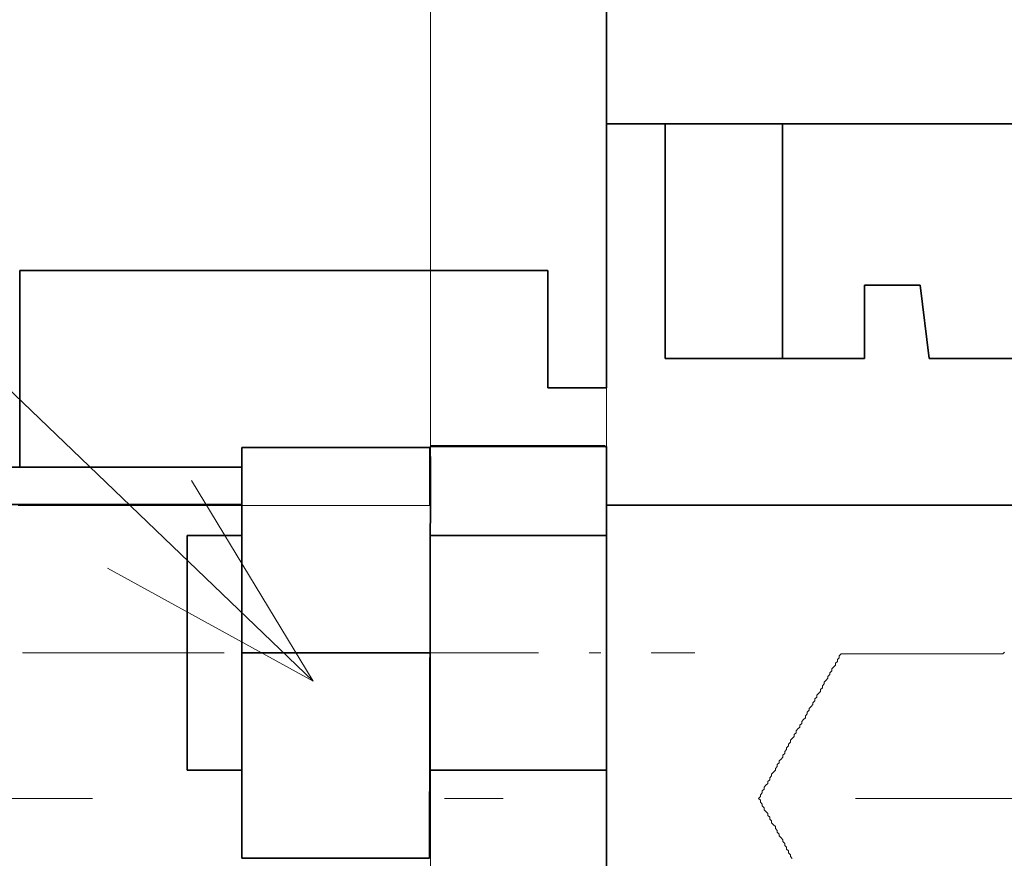
# Model space of a CAD drawing. Extents: x 0 to 420, y 0 to 297.
# Drawn here: x 175 to 183, y 145 to 152 of the extents above; entities that cross this region are included whole.
import ezdxf
from ezdxf.enums import TextEntityAlignment as Align

# ---------------------------------------------------------------- set-up
doc = ezdxf.new("R2010")
doc.units = 0
doc.linetypes.add('DASHDOT', pattern=[18.5, 12, -3, 0.5, -3])
doc.linetypes.add('DASHSPACE', pattern=[30, 12, -18])
doc.layers.get('0').update_dxf_attribs({"lineweight": 13})
doc.styles.get("Standard").update_dxf_attribs({"font": 'isocp.shx'})
doc.dimstyles.get("Standard").update_dxf_attribs({"dimtxt": 2.5, "dimasz": 2.5, "dimexe": 1.25, "dimexo": 0.625, "dimtad": 1, "dimcen": 2.5, "dimadec": 0, "dimazin": 0, "dimtfac": 1, "dimtmove": 0, "dimatfit": 0, "dimfxl": 1, "dimarcsym": 0})

# ---------------------------------------------------------------- blocks, each defined once
blk = doc.blocks.new('*D73')
at = {"color": 5, "lineweight": 13}
blk.add_line((179.777006, 149.203537), (179.777006, 123.037956), dxfattribs=at)
at = {"color": 5, "lineweight": 13, "ltscale": 0.39789}
blk.add_line((178.277006, 138.953537), (178.277006, 123.037956), dxfattribs=at)
at = {"color": 5, "lineweight": 13, "ltscale": 0.368198}
blk.add_line((170.049076, 125.037956), (184.777006, 125.037956), dxfattribs=at)
at = {"color": 5, "lineweight": 13}
for points in [[(171.784715, 127.504623), (172.984714, 126.971291), (171.784715, 126.437958)], [(171.784715, 126.037956), (172.984714, 126.037956)], [(176.345154, 124.520317), (178.277006, 125.037956), (176.345154, 125.555595)], [(181.708858, 125.555595), (179.777006, 125.037956), (181.708858, 124.520317)]]:
    blk.add_lwpolyline(points, dxfattribs=at)
for s, p, p2 in [('3', (173.984715, 126.037956), (175.719585, 126.037956)), ('"', (178.188557, 122.037956), (179.655224, 122.037956)), ('0.12', (170.049076, 122.037956), (178.188557, 122.037956))]:
    blk.add_text(s, height=2, dxfattribs=at).set_placement(p, p2, align=Align.FIT)
blk = doc.blocks.new('*D74')
at = {"color": 34, "lineweight": 13}
for p, q in [((179.777006, 149.203537), (179.777006, 123.037941)), ((179.777006, 125.037941), (222.777006, 125.037941))]:
    blk.add_line(p, q, dxfattribs=at)
at = {"color": 34, "lineweight": 13, "ltscale": 0.39789}
blk.add_line((222.777006, 138.953537), (222.777006, 123.037941), dxfattribs=at)
at = {"color": 34, "lineweight": 13}
for points in [[(181.708858, 125.55558), (179.777006, 125.037941), (181.708858, 124.520302)], [(220.845156, 124.520302), (222.777006, 125.037941), (220.845156, 125.55558)]]:
    blk.add_lwpolyline(points, dxfattribs=at)
blk.add_text('A', height=2, dxfattribs=at).set_placement((200.409571, 127.037941), (202.144441, 127.037941), align=Align.FIT)
blk = doc.blocks.new('*D90')
at = {"color": 7, "lineweight": 13}
for p, q in [((173.52633, 239.69738), (150.276417, 239.69738)), ((152.276417, 146.694695), (152.276417, 239.69738)), ((172.801385, 146.694695), (150.276417, 146.694695))]:
    blk.add_line(p, q, dxfattribs=at)
for points in [[(152.794054, 237.76553), (152.276417, 239.69738), (151.758777, 237.76553)], [(151.758777, 148.626549), (152.276417, 146.694695), (152.794054, 148.626549)]]:
    blk.add_lwpolyline(points, dxfattribs=at)
for s, p, p2 in [('"', (155.276417, 196.532446), (155.276417, 197.999113)), ('7.32', (155.276417, 188.392963), (155.276417, 196.532444)), ('186', (151.276417, 190.193731), (151.276417, 196.198343))]:
    blk.add_text(s, height=2, rotation=90.000003, dxfattribs=at).set_placement(p, p2, align=Align.FIT)
blk = doc.blocks.new('BLOCK50')
at = {"color": 7, "lineweight": 13}
blk.add_line((-5, -145), (-25.859339, -124.985489), dxfattribs=at)
blk.add_lwpolyline([(-8.50469, -143.072006), (-5, -145), (-7.071157, -141.577972)], dxfattribs=at)
blk = doc.blocks.new('BLOCK54')
at = {"color": 7, "lineweight": 35}
blk.add_line((0, -135.5), (0, -79), dxfattribs=at)
at = {"color": 7, "lineweight": 35, "ltscale": 0.1125}
blk.add_line((0, -140), (0, -135.5), dxfattribs=at)
at = {"color": 7, "lineweight": 35, "ltscale": 0.025}
for p, q in [((1, -135.5), (0, -135.5)), ((-10, -139), (-10, -138)), ((-1, -140), (0, -140)), ((0, -142), (0, -141))]:
    blk.add_line(p, q, dxfattribs=at)
at = {"color": 7, "lineweight": 35, "ltscale": 0.05}
for p, q in [((3, -135.5), (1, -135.5)), ((-1, -140), (-1, -138))]:
    blk.add_line(p, q, dxfattribs=at)
at = {"color": 7, "lineweight": 35, "ltscale": 0.1}
for p, q in [((1, -135.5), (1, -139.5)), ((1, -135.5), (1, -139.5)), ((3, -135.5), (3, -139.5))]:
    blk.add_line(p, q, dxfattribs=at)
at = {"color": 7, "lineweight": 35, "ltscale": 0.125}
blk.add_line((8, -135.5), (3, -135.5), dxfattribs=at)
at = {"color": 7, "lineweight": 35, "ltscale": 0.225}
blk.add_line((-10, -138), (-1, -138), dxfattribs=at)
at = {"color": 7, "lineweight": 35, "ltscale": 0.03125}
blk.add_line((4.4, -138.25), (4.4, -139.5), dxfattribs=at)
at = {"color": 7, "lineweight": 35, "ltscale": 0.023663}
blk.add_line((4.4, -138.25), (5.347, -138.25), dxfattribs=at)
at = {"color": 7, "lineweight": 35, "ltscale": 0.031485}
blk.add_line((5.5, -139.5), (5.347, -138.25), dxfattribs=at)
at = {"color": 7, "lineweight": 35, "ltscale": 0.05876}
blk.add_line((-10, -141.35), (-10, -139), dxfattribs=at)
at = {"color": 7, "lineweight": 35, "ltscale": 0.085}
blk.add_line((1, -139.5), (4.4, -139.5), dxfattribs=at)
at = {"color": 7, "lineweight": 35, "ltscale": 0.0375}
blk.add_line((5.5, -139.5), (7, -139.5), dxfattribs=at)
at = {"color": 7, "lineweight": 35, "ltscale": 0.075}
blk.add_line((0, -141), (-3, -141), dxfattribs=at)
at = {"color": 7, "lineweight": 35, "ltscale": 0.375}
blk.add_line((0, -142), (15, -142), dxfattribs=at)
at = {"color": 7, "lineweight": 35, "ltscale": 0.345}
blk.add_line((0.7, -142), (14.5, -142), dxfattribs=at)
blk = doc.blocks.new('BLOCK67')
at = {"color": 255, "lineweight": 13, "ltscale": 0.001132}
for p, q in [((-3.013677, -141.016006), (-2.981655, -140.983994)), ((-0.035642, -140.983994), (-0.00362, -141.016006)), ((3.967094, -144.600006), (3.935072, -144.632004)), ((3.999116, -144.535995), (3.967094, -144.567993)), ((6.785019, -144.503998), (6.752997, -144.535995)), ((3.871028, -144.759995), (3.839006, -144.792007)), ((3.90305, -144.727997), (3.871028, -144.759995)), ((3.935072, -144.664001), (3.90305, -144.695999)), ((3.774962, -144.951996), (3.742941, -144.983994)), ((3.806984, -144.888), (3.774962, -144.919998)), ((3.839006, -144.824005), (3.806984, -144.856003)), ((3.678897, -145.112), (3.646875, -145.143997)), ((3.710919, -145.048004), (3.678897, -145.080002)), ((3.742941, -144.983994), (3.710919, -145.016006)), ((3.582831, -145.272003), (3.550809, -145.304001)), ((3.614853, -145.207993), (3.582831, -145.240005)), ((3.646875, -145.175995), (3.614853, -145.207993)), ((3.486766, -145.432007), (3.454744, -145.464005)), ((3.518787, -145.399994), (3.486766, -145.432007)), ((3.550809, -145.335999), (3.518787, -145.367996)), ((3.3907, -145.623993), (3.358678, -145.656006)), ((3.422722, -145.559998), (3.3907, -145.591995)), ((3.454744, -145.496002), (3.422722, -145.528)), ((3.262612, -145.815994), (3.230591, -145.848007)), ((3.294634, -145.783997), (3.262612, -145.815994)), ((3.326656, -145.720001), (3.294634, -145.751999)), ((3.358678, -145.656006), (3.326656, -145.688004)), ((3.166547, -145.975998), (3.134525, -146.007996)), ((3.198569, -145.944), (3.166547, -145.975998)), ((3.230591, -145.880005), (3.198569, -145.912003)), ((3.102503, -146.104004), (3.070481, -146.136002)), ((3.134525, -146.039993), (3.102503, -146.072006)), ((3.006437, -146.296005), (2.974415, -146.328003)), ((3.038459, -146.231995), (3.006437, -146.264008)), ((3.070481, -146.167999), (3.038459, -146.199997)), ((2.910372, -146.455994), (2.87835, -146.488007)), ((2.942394, -146.391998), (2.910372, -146.423996)), ((2.974415, -146.328003), (2.942394, -146.360001)), ((2.814306, -146.615997), (2.782284, -146.647995)), ((2.846328, -146.552002), (2.814306, -146.584)), ((2.87835, -146.520004), (2.846328, -146.552002)), ((2.71824, -146.776001), (2.686219, -146.807999)), ((2.750262, -146.744003), (2.71824, -146.776001)), ((2.782284, -146.679993), (2.750262, -146.712006)), ((2.622175, -146.968002), (2.590153, -147)), ((2.654197, -146.904007), (2.622175, -146.936005)), ((2.686219, -146.839996), (2.654197, -146.871994)), ((2.590153, -147), (2.622175, -147.031998)), ((2.622175, -147.063995), (2.654197, -147.095993)), ((2.654197, -147.128006), (2.686219, -147.160004)), ((2.686219, -147.192001), (2.71824, -147.223999)), ((2.71824, -147.223999), (2.750262, -147.255997)), ((2.750262, -147.287994), (2.782284, -147.320007)), ((2.782284, -147.352005), (2.814306, -147.384003)), ((2.814306, -147.416), (2.846328, -147.447998)), ((2.846328, -147.447998), (2.87835, -147.479996)), ((2.87835, -147.511993), (2.910372, -147.544006)), ((2.910372, -147.576004), (2.942394, -147.608002)), ((2.942394, -147.639999), (2.974415, -147.671997)), ((2.974415, -147.671997), (3.006437, -147.703995)), ((3.006437, -147.735992), (3.038459, -147.768005)), ((3.038459, -147.800003), (3.070481, -147.832001)), ((3.070481, -147.863998), (3.102503, -147.895996)), ((3.102503, -147.927994), (3.134525, -147.960007)), ((3.134525, -147.992004), (3.166547, -148.024002))]:
    blk.add_line(p, q, dxfattribs=at)
at = {"color": 255, "lineweight": 13, "ltscale": 0.0008}
for p, q in [((-3.013677, -141.048004), (-3.013677, -141.016006)), ((-3.013677, -141.080002), (-3.013677, -141.048004)), ((-3.013677, -141.112), (-3.013677, -141.080002)), ((-3.013677, -141.143997), (-3.013677, -141.112)), ((-0.00362, -141.016006), (-0.00362, -141.048004)), ((-0.00362, -141.048004), (-0.00362, -141.080002)), ((-0.00362, -141.080002), (-0.00362, -141.112)), ((-0.00362, -141.112), (-0.00362, -141.143997)), ((-3.013677, -141.175995), (-3.013677, -141.143997)), ((-3.013677, -141.207993), (-3.013677, -141.175995)), ((-3.013677, -141.240005), (-3.013677, -141.207993)), ((-3.013677, -141.272003), (-3.013677, -141.240005)), ((-3.013677, -141.304001), (-3.013677, -141.272003)), ((-0.00362, -141.143997), (-0.00362, -141.175995)), ((-0.00362, -141.175995), (-0.00362, -141.207993)), ((-0.00362, -141.207993), (-0.00362, -141.240005)), ((-0.00362, -141.240005), (-0.00362, -141.272003)), ((-0.00362, -141.272003), (-0.00362, -141.304001)), ((-3.013677, -141.335999), (-3.013677, -141.304001)), ((-3.013677, -141.367996), (-3.013677, -141.335999)), ((-3.013677, -141.399994), (-3.013677, -141.367996)), ((-3.013677, -141.432007), (-3.013677, -141.399994)), ((-3.013677, -141.464005), (-3.013677, -141.432007)), ((-0.00362, -141.304001), (-0.00362, -141.335999)), ((-0.00362, -141.335999), (-0.00362, -141.367996)), ((-0.00362, -141.367996), (-0.00362, -141.399994)), ((-0.00362, -141.399994), (-0.00362, -141.432007)), ((-0.00362, -141.432007), (-0.00362, -141.464005)), ((-3.013677, -141.496002), (-3.013677, -141.464005)), ((-3.013677, -141.528), (-3.013677, -141.496002)), ((-3.013677, -141.559998), (-3.013677, -141.528)), ((-3.013677, -141.591995), (-3.013677, -141.559998)), ((-3.013677, -141.623993), (-3.013677, -141.591995)), ((-0.00362, -141.464005), (-0.00362, -141.496002)), ((-0.00362, -141.496002), (-0.00362, -141.528)), ((-0.00362, -141.528), (-0.00362, -141.559998)), ((-0.00362, -141.559998), (-0.00362, -141.591995)), ((-0.00362, -141.591995), (-0.00362, -141.623993)), ((-3.013677, -141.656006), (-3.013677, -141.623993)), ((-3.013677, -141.688004), (-3.013677, -141.656006)), ((-3.013677, -141.720001), (-3.013677, -141.688004)), ((-3.013677, -141.751999), (-3.013677, -141.720001)), ((-3.013677, -141.783997), (-3.013677, -141.751999)), ((-3.013677, -141.815994), (-3.013677, -141.783997)), ((-0.00362, -141.623993), (-0.00362, -141.656006)), ((-0.00362, -141.656006), (-0.00362, -141.688004)), ((-0.00362, -141.688004), (-0.00362, -141.720001)), ((-0.00362, -141.720001), (-0.00362, -141.751999)), ((-0.00362, -141.751999), (-0.00362, -141.783997)), ((-0.00362, -141.783997), (-0.00362, -141.815994)), ((-3.013677, -141.848007), (-3.013677, -141.815994)), ((-3.013677, -141.880005), (-3.013677, -141.848007)), ((-3.013677, -141.912003), (-3.013677, -141.880005)), ((-3.013677, -141.944), (-3.013677, -141.912003)), ((-3.013677, -141.975998), (-3.013677, -141.944)), ((-0.00362, -141.815994), (-0.00362, -141.848007)), ((-0.00362, -141.848007), (-0.00362, -141.880005)), ((-0.00362, -141.880005), (-0.00362, -141.912003)), ((-0.00362, -141.912003), (-0.00362, -141.944)), ((-0.00362, -141.944), (-0.00362, -141.975998)), ((-3.013677, -142.007996), (-3.013677, -141.975998)), ((-0.00362, -141.975998), (-0.00362, -142.007996)), ((3.935072, -144.632004), (3.935072, -144.664001)), ((3.967094, -144.567993), (3.967094, -144.600006)), ((3.839006, -144.792007), (3.839006, -144.824005)), ((3.90305, -144.695999), (3.90305, -144.727997)), ((3.774962, -144.919998), (3.774962, -144.951996)), ((3.806984, -144.856003), (3.806984, -144.888)), ((3.646875, -145.143997), (3.646875, -145.175995)), ((3.678897, -145.080002), (3.678897, -145.112)), ((3.710919, -145.016006), (3.710919, -145.048004)), ((3.550809, -145.304001), (3.550809, -145.335999)), ((3.582831, -145.240005), (3.582831, -145.272003)), ((3.454744, -145.464005), (3.454744, -145.496002)), ((3.518787, -145.367996), (3.518787, -145.399994)), ((3.3907, -145.591995), (3.3907, -145.623993)), ((3.422722, -145.528), (3.422722, -145.559998)), ((3.294634, -145.751999), (3.294634, -145.783997)), ((3.326656, -145.688004), (3.326656, -145.720001)), ((3.198569, -145.912003), (3.198569, -145.944)), ((3.230591, -145.848007), (3.230591, -145.880005)), ((3.070481, -146.136002), (3.070481, -146.167999)), ((3.102503, -146.072006), (3.102503, -146.104004)), ((3.134525, -146.007996), (3.134525, -146.039993)), ((3.006437, -146.264008), (3.006437, -146.296005)), ((3.038459, -146.199997), (3.038459, -146.231995)), ((2.87835, -146.488007), (2.87835, -146.520004)), ((2.910372, -146.423996), (2.910372, -146.455994)), ((2.942394, -146.360001), (2.942394, -146.391998)), ((2.782284, -146.647995), (2.782284, -146.679993)), ((2.814306, -146.584), (2.814306, -146.615997)), ((2.686219, -146.807999), (2.686219, -146.839996)), ((2.750262, -146.712006), (2.750262, -146.744003)), ((2.622175, -146.936005), (2.622175, -146.968002)), ((2.654197, -146.871994), (2.654197, -146.904007)), ((2.622175, -147.031998), (2.622175, -147.063995)), ((2.654197, -147.095993), (2.654197, -147.128006)), ((2.686219, -147.160004), (2.686219, -147.192001)), ((2.750262, -147.255997), (2.750262, -147.287994)), ((2.782284, -147.320007), (2.782284, -147.352005)), ((2.814306, -147.384003), (2.814306, -147.416)), ((2.87835, -147.479996), (2.87835, -147.511993)), ((2.910372, -147.544006), (2.910372, -147.576004)), ((2.942394, -147.608002), (2.942394, -147.639999)), ((3.006437, -147.703995), (3.006437, -147.735992)), ((3.038459, -147.768005), (3.038459, -147.800003)), ((3.070481, -147.832001), (3.070481, -147.863998)), ((3.102503, -147.895996), (3.102503, -147.927994)), ((3.134525, -147.960007), (3.134525, -147.992004))]:
    blk.add_line(p, q, dxfattribs=at)
at = {"color": 255, "lineweight": 13, "ltscale": 0.000801}
for p, q in [((-2.981655, -140.983994), (-2.949633, -140.983994)), ((-2.949633, -140.983994), (-2.917611, -140.983994)), ((-2.917611, -140.983994), (-2.885589, -140.983994)), ((-2.885589, -140.983994), (-2.853567, -140.983994)), ((-2.853567, -140.983994), (-2.821545, -140.983994)), ((-2.821545, -140.983994), (-2.789523, -140.983994)), ((-2.789523, -140.983994), (-2.757502, -140.983994)), ((-2.757502, -140.983994), (-2.72548, -140.983994)), ((-2.72548, -140.983994), (-2.693458, -140.983994)), ((-2.693458, -140.983994), (-2.661436, -140.983994)), ((-2.661436, -140.983994), (-2.629414, -140.983994)), ((-2.629414, -140.983994), (-2.597392, -140.983994)), ((-2.597392, -140.983994), (-2.56537, -140.983994)), ((-2.56537, -140.983994), (-2.533348, -140.983994)), ((-2.533348, -140.983994), (-2.501327, -140.983994)), ((-2.501327, -140.983994), (-2.469305, -140.983994)), ((-2.469305, -140.983994), (-2.437283, -140.983994)), ((-2.437283, -140.983994), (-2.405261, -140.983994)), ((-2.405261, -140.983994), (-2.373239, -140.983994)), ((-2.373239, -140.983994), (-2.341217, -140.983994)), ((-2.341217, -140.983994), (-2.309195, -140.983994)), ((-2.309195, -140.983994), (-2.277173, -140.983994)), ((-2.277173, -140.983994), (-2.245152, -140.983994)), ((-2.245152, -140.983994), (-2.21313, -140.983994)), ((-2.21313, -140.983994), (-2.181108, -140.983994)), ((-2.181108, -140.983994), (-2.149086, -140.983994)), ((-2.149086, -140.983994), (-2.117064, -140.983994)), ((-2.117064, -140.983994), (-2.085042, -140.983994)), ((-2.085042, -140.983994), (-2.05302, -140.983994)), ((-2.05302, -140.983994), (-2.020998, -140.983994)), ((-2.020998, -140.983994), (-1.988976, -140.983994)), ((-1.988976, -140.983994), (-1.956954, -140.983994)), ((-1.956954, -140.983994), (-1.924933, -140.983994)), ((-1.924933, -140.983994), (-1.892911, -140.983994)), ((-1.892911, -140.983994), (-1.860889, -140.983994)), ((-1.860889, -140.983994), (-1.828867, -140.983994)), ((-1.828867, -140.983994), (-1.796845, -140.983994)), ((-1.796845, -140.983994), (-1.764823, -140.983994)), ((-1.764823, -140.983994), (-1.732801, -140.983994)), ((-1.732801, -140.983994), (-1.700779, -140.983994)), ((-1.700779, -140.983994), (-1.668758, -140.983994)), ((-1.668758, -140.983994), (-1.636736, -140.983994)), ((-1.636736, -140.983994), (-1.604714, -140.983994)), ((-1.604714, -140.983994), (-1.572692, -140.983994)), ((-1.572692, -140.983994), (-1.54067, -140.983994)), ((-1.54067, -140.983994), (-1.508648, -140.983994)), ((-1.508648, -140.983994), (-1.476626, -140.983994)), ((-1.476626, -140.983994), (-1.444604, -140.983994)), ((-1.444604, -140.983994), (-1.412583, -140.983994)), ((-1.412583, -140.983994), (-1.380561, -140.983994)), ((-1.380561, -140.983994), (-1.348539, -140.983994)), ((-1.348539, -140.983994), (-1.316517, -140.983994)), ((-1.316517, -140.983994), (-1.284495, -140.983994)), ((-1.284495, -140.983994), (-1.252473, -140.983994)), ((-1.252473, -140.983994), (-1.220451, -140.983994)), ((-1.220451, -140.983994), (-1.188429, -140.983994)), ((-1.188429, -140.983994), (-1.156407, -140.983994)), ((-1.156407, -140.983994), (-1.124386, -140.983994)), ((-1.124386, -140.983994), (-1.092364, -140.983994)), ((-1.092364, -140.983994), (-1.060342, -140.983994)), ((-1.060342, -140.983994), (-1.02832, -140.983994)), ((-1.02832, -140.983994), (-0.996298, -140.983994)), ((-0.996298, -140.983994), (-0.964276, -140.983994)), ((-0.964276, -140.983994), (-0.932254, -140.983994)), ((-0.932254, -140.983994), (-0.900232, -140.983994)), ((-0.900232, -140.983994), (-0.86821, -140.983994)), ((-0.86821, -140.983994), (-0.836189, -140.983994)), ((-0.836189, -140.983994), (-0.804167, -140.983994)), ((-0.804167, -140.983994), (-0.772145, -140.983994)), ((-0.772145, -140.983994), (-0.740123, -140.983994)), ((-0.740123, -140.983994), (-0.708101, -140.983994)), ((-0.708101, -140.983994), (-0.676079, -140.983994)), ((-0.676079, -140.983994), (-0.644057, -140.983994)), ((-0.644057, -140.983994), (-0.612035, -140.983994)), ((-0.612035, -140.983994), (-0.580014, -140.983994)), ((-0.580014, -140.983994), (-0.547992, -140.983994)), ((-0.547992, -140.983994), (-0.51597, -140.983994)), ((-0.51597, -140.983994), (-0.483948, -140.983994)), ((-0.483948, -140.983994), (-0.451926, -140.983994)), ((-0.451926, -140.983994), (-0.419904, -140.983994)), ((-0.419904, -140.983994), (-0.387882, -140.983994)), ((-0.387882, -140.983994), (-0.35586, -140.983994)), ((-0.35586, -140.983994), (-0.323839, -140.983994)), ((-0.323839, -140.983994), (-0.291817, -140.983994)), ((-0.291817, -140.983994), (-0.259795, -140.983994)), ((-0.259795, -140.983994), (-0.227773, -140.983994)), ((-0.227773, -140.983994), (-0.195751, -140.983994)), ((-0.195751, -140.983994), (-0.163729, -140.983994)), ((-0.163729, -140.983994), (-0.131707, -140.983994)), ((-0.131707, -140.983994), (-0.099685, -140.983994)), ((-0.099685, -140.983994), (-0.067663, -140.983994)), ((-0.067663, -140.983994), (-0.035642, -140.983994)), ((-10.026469, -142.007996), (-9.994447, -142.007996)), ((-9.994447, -142.007996), (-9.962425, -142.007996)), ((-9.962425, -142.007996), (-9.930404, -142.007996)), ((-9.930404, -142.007996), (-9.898381, -142.007996)), ((-9.898381, -142.007996), (-9.86636, -142.007996)), ((-9.86636, -142.007996), (-9.834337, -142.007996)), ((-9.834337, -142.007996), (-9.802316, -142.007996)), ((-9.802316, -142.007996), (-9.770294, -142.007996)), ((-9.770294, -142.007996), (-9.738272, -142.007996)), ((-9.738272, -142.007996), (-9.70625, -142.007996)), ((-9.70625, -142.007996), (-9.674229, -142.007996)), ((-9.674229, -142.007996), (-9.642206, -142.007996)), ((-9.642206, -142.007996), (-9.610185, -142.007996)), ((-9.610185, -142.007996), (-9.578162, -142.007996)), ((-9.578162, -142.007996), (-9.546141, -142.007996)), ((-9.546141, -142.007996), (-9.514119, -142.007996)), ((-9.514119, -142.007996), (-9.482097, -142.007996)), ((-9.482097, -142.007996), (-9.450075, -142.007996)), ((-9.450075, -142.007996), (-9.418053, -142.007996)), ((-9.418053, -142.007996), (-9.386031, -142.007996)), ((-9.386031, -142.007996), (-9.35401, -142.007996)), ((-9.35401, -142.007996), (-9.321987, -142.007996)), ((-9.321987, -142.007996), (-9.289966, -142.007996)), ((-9.289966, -142.007996), (-9.257944, -142.007996)), ((-9.257944, -142.007996), (-9.225922, -142.007996)), ((-9.225922, -142.007996), (-9.1939, -142.007996)), ((-9.1939, -142.007996), (-9.161878, -142.007996)), ((-9.161878, -142.007996), (-9.129856, -142.007996)), ((-9.129856, -142.007996), (-9.097835, -142.007996)), ((-9.097835, -142.007996), (-9.065812, -142.007996)), ((-9.065812, -142.007996), (-9.033791, -142.007996)), ((-9.033791, -142.007996), (-9.001769, -142.007996)), ((-9.001769, -142.007996), (-8.969747, -142.007996)), ((-8.969747, -142.007996), (-8.937725, -142.007996)), ((-8.937725, -142.007996), (-8.905703, -142.007996)), ((-8.905703, -142.007996), (-8.873681, -142.007996)), ((-8.873681, -142.007996), (-8.84166, -142.007996)), ((-8.84166, -142.007996), (-8.809637, -142.007996)), ((-8.809637, -142.007996), (-8.777616, -142.007996)), ((-8.777616, -142.007996), (-8.745594, -142.007996)), ((-8.745594, -142.007996), (-8.713572, -142.007996)), ((-8.713572, -142.007996), (-8.68155, -142.007996)), ((-8.68155, -142.007996), (-8.649528, -142.007996)), ((-8.649528, -142.007996), (-8.617506, -142.007996)), ((-8.617506, -142.007996), (-8.585485, -142.007996)), ((-8.585485, -142.007996), (-8.553462, -142.007996)), ((-8.553462, -142.007996), (-8.521441, -142.007996)), ((-8.521441, -142.007996), (-8.489419, -142.007996)), ((-8.489419, -142.007996), (-8.457397, -142.007996)), ((-8.457397, -142.007996), (-8.425375, -142.007996)), ((-8.425375, -142.007996), (-8.393353, -142.007996)), ((-8.393353, -142.007996), (-8.361331, -142.007996)), ((-8.361331, -142.007996), (-8.329309, -142.007996)), ((-8.329309, -142.007996), (-8.297287, -142.007996)), ((-8.297287, -142.007996), (-8.265265, -142.007996)), ((-8.265265, -142.007996), (-8.233244, -142.007996)), ((-8.233244, -142.007996), (-8.201221, -142.007996)), ((-8.201221, -142.007996), (-8.1692, -142.007996)), ((-8.1692, -142.007996), (-8.137177, -142.007996)), ((-8.137177, -142.007996), (-8.105156, -142.007996)), ((-8.105156, -142.007996), (-8.073134, -142.007996)), ((-8.073134, -142.007996), (-8.041112, -142.007996)), ((-8.041112, -142.007996), (-8.00909, -142.007996)), ((-8.00909, -142.007996), (-7.977068, -142.007996)), ((-7.977068, -142.007996), (-7.945046, -142.007996)), ((-7.945046, -142.007996), (-7.913025, -142.007996)), ((-7.913025, -142.007996), (-7.881003, -142.007996)), ((-7.881003, -142.007996), (-7.848981, -142.007996)), ((-7.848981, -142.007996), (-7.816959, -142.007996)), ((-7.816959, -142.007996), (-7.784937, -142.007996)), ((-7.784937, -142.007996), (-7.752915, -142.007996)), ((-7.752915, -142.007996), (-7.720893, -142.007996)), ((-7.720893, -142.007996), (-7.688871, -142.007996)), ((-7.688871, -142.007996), (-7.656849, -142.007996)), ((-7.656849, -142.007996), (-7.624828, -142.007996)), ((-7.624828, -142.007996), (-7.592806, -142.007996)), ((-7.592806, -142.007996), (-7.560784, -142.007996)), ((-7.560784, -142.007996), (-7.528762, -142.007996)), ((-7.528762, -142.007996), (-7.49674, -142.007996)), ((-7.49674, -142.007996), (-7.464718, -142.007996)), ((-7.464718, -142.007996), (-7.432696, -142.007996)), ((-7.432696, -142.007996), (-7.400674, -142.007996)), ((-7.400674, -142.007996), (-7.368653, -142.007996)), ((-7.368653, -142.007996), (-7.336631, -142.007996)), ((-7.336631, -142.007996), (-7.304609, -142.007996)), ((-7.304609, -142.007996), (-7.272587, -142.007996)), ((-7.272587, -142.007996), (-7.240565, -142.007996)), ((-7.240565, -142.007996), (-7.208543, -142.007996)), ((-7.208543, -142.007996), (-7.176521, -142.007996)), ((-7.176521, -142.007996), (-7.144499, -142.007996)), ((-7.144499, -142.007996), (-7.112478, -142.007996)), ((-7.112478, -142.007996), (-7.080456, -142.007996)), ((-7.080456, -142.007996), (-7.048434, -142.007996)), ((-7.048434, -142.007996), (-7.016412, -142.007996)), ((-7.016412, -142.007996), (-6.98439, -142.007996)), ((-6.98439, -142.007996), (-6.952368, -142.007996)), ((-6.952368, -142.007996), (-6.920346, -142.007996)), ((-6.920346, -142.007996), (-6.888324, -142.007996)), ((-6.888324, -142.007996), (-6.856303, -142.007996)), ((-6.856303, -142.007996), (-6.824281, -142.007996)), ((-6.824281, -142.007996), (-6.792259, -142.007996)), ((-6.792259, -142.007996), (-6.760237, -142.007996)), ((-6.760237, -142.007996), (-6.728215, -142.007996)), ((-6.728215, -142.007996), (-6.696193, -142.007996)), ((-6.696193, -142.007996), (-6.664171, -142.007996)), ((-6.664171, -142.007996), (-6.632149, -142.007996)), ((-6.632149, -142.007996), (-6.600128, -142.007996)), ((-6.600128, -142.007996), (-6.568106, -142.007996)), ((-6.568106, -142.007996), (-6.536084, -142.007996)), ((-6.536084, -142.007996), (-6.504062, -142.007996)), ((-6.504062, -142.007996), (-6.47204, -142.007996)), ((-6.47204, -142.007996), (-6.440018, -142.007996)), ((-6.440018, -142.007996), (-6.407996, -142.007996)), ((-6.407996, -142.007996), (-6.375974, -142.007996)), ((-6.375974, -142.007996), (-6.343953, -142.007996)), ((-6.343953, -142.007996), (-6.311931, -142.007996)), ((-6.311931, -142.007996), (-6.279909, -142.007996)), ((-6.279909, -142.007996), (-6.247887, -142.007996)), ((-6.247887, -142.007996), (-6.215865, -142.007996)), ((-6.215865, -142.007996), (-6.183843, -142.007996)), ((-6.183843, -142.007996), (-6.151821, -142.007996)), ((-6.151821, -142.007996), (-6.119799, -142.007996)), ((-6.119799, -142.007996), (-6.087777, -142.007996)), ((-6.087777, -142.007996), (-6.055756, -142.007996)), ((-6.055756, -142.007996), (-6.023734, -142.007996)), ((-6.023734, -142.007996), (-5.991712, -142.007996)), ((-5.991712, -142.007996), (-5.95969, -142.007996)), ((-5.95969, -142.007996), (-5.927668, -142.007996)), ((-5.927668, -142.007996), (-5.895646, -142.007996)), ((-5.895646, -142.007996), (-5.863624, -142.007996)), ((-5.863624, -142.007996), (-5.831602, -142.007996)), ((-5.831602, -142.007996), (-5.799581, -142.007996)), ((-5.799581, -142.007996), (-5.767559, -142.007996)), ((-5.767559, -142.007996), (-5.735537, -142.007996)), ((-5.735537, -142.007996), (-5.703515, -142.007996)), ((-5.703515, -142.007996), (-5.671493, -142.007996)), ((-5.671493, -142.007996), (-5.639471, -142.007996)), ((-5.639471, -142.007996), (-5.607449, -142.007996)), ((-5.607449, -142.007996), (-5.575427, -142.007996)), ((-5.575427, -142.007996), (-5.543406, -142.007996)), ((-5.543406, -142.007996), (-5.511384, -142.007996)), ((-5.511384, -142.007996), (-5.479362, -142.007996)), ((-5.479362, -142.007996), (-5.44734, -142.007996)), ((-5.44734, -142.007996), (-5.415318, -142.007996)), ((-5.415318, -142.007996), (-5.383296, -142.007996)), ((-5.383296, -142.007996), (-5.351274, -142.007996)), ((-5.351274, -142.007996), (-5.319252, -142.007996)), ((-5.319252, -142.007996), (-5.28723, -142.007996)), ((-5.28723, -142.007996), (-5.255208, -142.007996)), ((-5.255208, -142.007996), (-5.223186, -142.007996)), ((-5.223186, -142.007996), (-5.191164, -142.007996)), ((-5.191164, -142.007996), (-5.159143, -142.007996)), ((-5.159143, -142.007996), (-5.127121, -142.007996)), ((-5.127121, -142.007996), (-5.095099, -142.007996)), ((-5.095099, -142.007996), (-5.063077, -142.007996)), ((-5.063077, -142.007996), (-5.031055, -142.007996)), ((-5.031055, -142.007996), (-4.999033, -142.007996)), ((-4.999033, -142.007996), (-4.967011, -142.007996)), ((-4.967011, -142.007996), (-4.934989, -142.007996)), ((-4.934989, -142.007996), (-4.902968, -142.007996)), ((-4.902968, -142.007996), (-4.870946, -142.007996)), ((-4.870946, -142.007996), (-4.838924, -142.007996)), ((-4.838924, -142.007996), (-4.806902, -142.007996)), ((-4.806902, -142.007996), (-4.77488, -142.007996)), ((-4.77488, -142.007996), (-4.742858, -142.007996)), ((-4.742858, -142.007996), (-4.710836, -142.007996)), ((-4.710836, -142.007996), (-4.678814, -142.007996)), ((-4.678814, -142.007996), (-4.646792, -142.007996)), ((-4.646792, -142.007996), (-4.614771, -142.007996)), ((-4.614771, -142.007996), (-4.582749, -142.007996)), ((-4.582749, -142.007996), (-4.550727, -142.007996)), ((-4.550727, -142.007996), (-4.518705, -142.007996)), ((-4.518705, -142.007996), (-4.486683, -142.007996)), ((-4.486683, -142.007996), (-4.454661, -142.007996)), ((-4.454661, -142.007996), (-4.422639, -142.007996)), ((-4.422639, -142.007996), (-4.390617, -142.007996)), ((-4.390617, -142.007996), (-4.358596, -142.007996)), ((-4.358596, -142.007996), (-4.326574, -142.007996)), ((-4.326574, -142.007996), (-4.294552, -142.007996)), ((-4.294552, -142.007996), (-4.26253, -142.007996)), ((-4.26253, -142.007996), (-4.230508, -142.007996)), ((-4.230508, -142.007996), (-4.198486, -142.007996)), ((-4.198486, -142.007996), (-4.166464, -142.007996)), ((-4.166464, -142.007996), (-4.134442, -142.007996)), ((-4.134442, -142.007996), (-4.102421, -142.007996)), ((-4.102421, -142.007996), (-4.070399, -142.007996)), ((-4.070399, -142.007996), (-4.038377, -142.007996)), ((-4.038377, -142.007996), (-4.006355, -142.007996)), ((-4.006355, -142.007996), (-3.974333, -142.007996)), ((-3.974333, -142.007996), (-3.942311, -142.007996)), ((-3.942311, -142.007996), (-3.910289, -142.007996)), ((-3.910289, -142.007996), (-3.878268, -142.007996)), ((-3.878268, -142.007996), (-3.846246, -142.007996)), ((-3.846246, -142.007996), (-3.814224, -142.007996)), ((-3.814224, -142.007996), (-3.782202, -142.007996)), ((-3.782202, -142.007996), (-3.75018, -142.007996)), ((-3.75018, -142.007996), (-3.718158, -142.007996)), ((-3.718158, -142.007996), (-3.686136, -142.007996)), ((-3.686136, -142.007996), (-3.654114, -142.007996)), ((-3.654114, -142.007996), (-3.622092, -142.007996)), ((-3.622092, -142.007996), (-3.59007, -142.007996)), ((-3.59007, -142.007996), (-3.558049, -142.007996)), ((-3.558049, -142.007996), (-3.526027, -142.007996)), ((-3.526027, -142.007996), (-3.494005, -142.007996)), ((-3.494005, -142.007996), (-3.461983, -142.007996)), ((-3.461983, -142.007996), (-3.429961, -142.007996)), ((-3.429961, -142.007996), (-3.397939, -142.007996)), ((-3.397939, -142.007996), (-3.365917, -142.007996)), ((-3.365917, -142.007996), (-3.333895, -142.007996)), ((-3.333895, -142.007996), (-3.301874, -142.007996)), ((-3.301874, -142.007996), (-3.269852, -142.007996)), ((-3.269852, -142.007996), (-3.23783, -142.007996)), ((-3.23783, -142.007996), (-3.205808, -142.007996)), ((-3.205808, -142.007996), (-3.173786, -142.007996)), ((-3.173786, -142.007996), (-3.141764, -142.007996)), ((-3.141764, -142.007996), (-3.109742, -142.007996)), ((-3.109742, -142.007996), (-3.07772, -142.007996)), ((-3.07772, -142.007996), (-3.045698, -142.007996)), ((-3.045698, -142.007996), (-3.013677, -142.007996)), ((-0.00362, -142.007996), (0.028402, -142.007996)), ((0.028402, -142.007996), (0.060424, -142.007996)), ((0.060424, -142.007996), (0.092446, -142.007996)), ((0.092446, -142.007996), (0.124468, -142.007996)), ((0.124468, -142.007996), (0.15649, -142.007996)), ((0.15649, -142.007996), (0.188512, -142.007996)), ((0.188512, -142.007996), (0.220534, -142.007996)), ((0.220534, -142.007996), (0.252555, -142.007996)), ((0.252555, -142.007996), (0.284577, -142.007996)), ((0.284577, -142.007996), (0.316599, -142.007996)), ((0.316599, -142.007996), (0.348621, -142.007996)), ((0.348621, -142.007996), (0.380643, -142.007996)), ((0.380643, -142.007996), (0.412665, -142.007996)), ((0.412665, -142.007996), (0.444687, -142.007996)), ((0.444687, -142.007996), (0.476709, -142.007996)), ((0.476709, -142.007996), (0.50873, -142.007996)), ((0.50873, -142.007996), (0.540752, -142.007996)), ((0.540752, -142.007996), (0.572774, -142.007996)), ((0.572774, -142.007996), (0.604796, -142.007996)), ((0.604796, -142.007996), (0.636818, -142.007996)), ((0.636818, -142.007996), (0.66884, -142.007996)), ((0.66884, -142.007996), (0.700862, -142.007996)), ((0.700862, -142.007996), (0.732884, -142.007996)), ((0.732884, -142.007996), (0.764906, -142.007996)), ((0.764906, -142.007996), (0.796927, -142.007996)), ((0.796927, -142.007996), (0.828949, -142.007996)), ((0.828949, -142.007996), (0.860971, -142.007996)), ((0.860971, -142.007996), (0.892993, -142.007996)), ((0.892993, -142.007996), (0.925015, -142.007996)), ((0.925015, -142.007996), (0.957037, -142.007996)), ((0.957037, -142.007996), (0.989059, -142.007996)), ((0.989059, -142.007996), (1.021081, -142.007996)), ((1.021081, -142.007996), (1.053102, -142.007996)), ((1.053102, -142.007996), (1.085124, -142.007996)), ((1.085124, -142.007996), (1.117146, -142.007996)), ((1.117146, -142.007996), (1.149168, -142.007996)), ((1.149168, -142.007996), (1.18119, -142.007996)), ((1.18119, -142.007996), (1.213212, -142.007996)), ((1.213212, -142.007996), (1.245234, -142.007996)), ((1.245234, -142.007996), (1.277256, -142.007996)), ((1.277256, -142.007996), (1.309278, -142.007996)), ((1.309278, -142.007996), (1.341299, -142.007996)), ((1.341299, -142.007996), (1.373321, -142.007996)), ((1.373321, -142.007996), (1.405343, -142.007996)), ((1.405343, -142.007996), (1.437365, -142.007996)), ((1.437365, -142.007996), (1.469387, -142.007996)), ((1.469387, -142.007996), (1.501409, -142.007996)), ((1.501409, -142.007996), (1.533431, -142.007996)), ((1.533431, -142.007996), (1.565453, -142.007996)), ((1.565453, -142.007996), (1.597474, -142.007996)), ((1.597474, -142.007996), (1.629496, -142.007996)), ((1.629496, -142.007996), (1.661518, -142.007996)), ((1.661518, -142.007996), (1.69354, -142.007996)), ((1.69354, -142.007996), (1.725562, -142.007996)), ((1.725562, -142.007996), (1.757584, -142.007996)), ((1.757584, -142.007996), (1.789606, -142.007996)), ((1.789606, -142.007996), (1.821628, -142.007996)), ((1.821628, -142.007996), (1.853649, -142.007996)), ((1.853649, -142.007996), (1.885671, -142.007996)), ((1.885671, -142.007996), (1.917693, -142.007996)), ((1.917693, -142.007996), (1.949715, -142.007996)), ((1.949715, -142.007996), (1.981737, -142.007996)), ((1.981737, -142.007996), (2.013759, -142.007996)), ((2.013759, -142.007996), (2.045781, -142.007996)), ((2.045781, -142.007996), (2.077803, -142.007996)), ((2.077803, -142.007996), (2.109825, -142.007996)), ((2.109825, -142.007996), (2.141846, -142.007996)), ((2.141846, -142.007996), (2.173868, -142.007996)), ((2.173868, -142.007996), (2.20589, -142.007996)), ((2.20589, -142.007996), (2.237912, -142.007996)), ((2.237912, -142.007996), (2.269934, -142.007996)), ((2.269934, -142.007996), (2.301956, -142.007996)), ((2.301956, -142.007996), (2.333978, -142.007996)), ((2.333978, -142.007996), (2.366, -142.007996)), ((2.366, -142.007996), (2.398021, -142.007996)), ((2.398021, -142.007996), (2.430043, -142.007996)), ((2.430043, -142.007996), (2.462065, -142.007996)), ((2.462065, -142.007996), (2.494087, -142.007996)), ((2.494087, -142.007996), (2.526109, -142.007996)), ((2.526109, -142.007996), (2.558131, -142.007996)), ((2.558131, -142.007996), (2.590153, -142.007996)), ((2.590153, -142.007996), (2.622175, -142.007996)), ((2.622175, -142.007996), (2.654197, -142.007996)), ((2.654197, -142.007996), (2.686219, -142.007996)), ((2.686219, -142.007996), (2.71824, -142.007996)), ((2.71824, -142.007996), (2.750262, -142.007996)), ((2.750262, -142.007996), (2.782284, -142.007996)), ((2.782284, -142.007996), (2.814306, -142.007996)), ((2.814306, -142.007996), (2.846328, -142.007996)), ((2.846328, -142.007996), (2.87835, -142.007996)), ((2.87835, -142.007996), (2.910372, -142.007996)), ((2.910372, -142.007996), (2.942394, -142.007996)), ((2.942394, -142.007996), (2.974415, -142.007996)), ((2.974415, -142.007996), (3.006437, -142.007996)), ((3.006437, -142.007996), (3.038459, -142.007996)), ((3.038459, -142.007996), (3.070481, -142.007996)), ((3.070481, -142.007996), (3.102503, -142.007996)), ((3.102503, -142.007996), (3.134525, -142.007996)), ((3.134525, -142.007996), (3.166547, -142.007996)), ((3.166547, -142.007996), (3.198569, -142.007996)), ((3.198569, -142.007996), (3.230591, -142.007996)), ((3.230591, -142.007996), (3.262612, -142.007996)), ((3.262612, -142.007996), (3.294634, -142.007996)), ((3.294634, -142.007996), (3.326656, -142.007996)), ((3.326656, -142.007996), (3.358678, -142.007996)), ((3.358678, -142.007996), (3.3907, -142.007996)), ((3.3907, -142.007996), (3.422722, -142.007996)), ((3.422722, -142.007996), (3.454744, -142.007996)), ((3.454744, -142.007996), (3.486766, -142.007996)), ((3.486766, -142.007996), (3.518787, -142.007996)), ((3.518787, -142.007996), (3.550809, -142.007996)), ((3.550809, -142.007996), (3.582831, -142.007996)), ((3.582831, -142.007996), (3.614853, -142.007996)), ((3.614853, -142.007996), (3.646875, -142.007996)), ((3.646875, -142.007996), (3.678897, -142.007996)), ((3.678897, -142.007996), (3.710919, -142.007996)), ((3.710919, -142.007996), (3.742941, -142.007996)), ((3.742941, -142.007996), (3.774962, -142.007996)), ((3.774962, -142.007996), (3.806984, -142.007996)), ((3.806984, -142.007996), (3.839006, -142.007996)), ((3.839006, -142.007996), (3.871028, -142.007996)), ((3.871028, -142.007996), (3.90305, -142.007996)), ((3.90305, -142.007996), (3.935072, -142.007996)), ((3.935072, -142.007996), (3.967094, -142.007996)), ((3.967094, -142.007996), (3.999116, -142.007996)), ((3.999116, -142.007996), (4.031137, -142.007996)), ((4.031137, -142.007996), (4.063159, -142.007996)), ((4.063159, -142.007996), (4.095181, -142.007996)), ((4.095181, -142.007996), (4.127203, -142.007996)), ((4.127203, -142.007996), (4.159225, -142.007996)), ((4.159225, -142.007996), (4.191247, -142.007996)), ((4.191247, -142.007996), (4.223269, -142.007996)), ((4.223269, -142.007996), (4.255291, -142.007996)), ((4.255291, -142.007996), (4.287313, -142.007996)), ((4.287313, -142.007996), (4.319335, -142.007996)), ((4.319335, -142.007996), (4.351357, -142.007996)), ((4.351357, -142.007996), (4.383378, -142.007996)), ((4.383378, -142.007996), (4.4154, -142.007996)), ((4.4154, -142.007996), (4.447422, -142.007996)), ((4.447422, -142.007996), (4.479444, -142.007996)), ((4.479444, -142.007996), (4.511466, -142.007996)), ((4.511466, -142.007996), (4.543488, -142.007996)), ((4.543488, -142.007996), (4.57551, -142.007996)), ((4.57551, -142.007996), (4.607532, -142.007996)), ((4.607532, -142.007996), (4.639554, -142.007996)), ((4.639554, -142.007996), (4.671575, -142.007996)), ((4.671575, -142.007996), (4.703597, -142.007996)), ((4.703597, -142.007996), (4.735619, -142.007996)), ((4.735619, -142.007996), (4.767641, -142.007996)), ((4.767641, -142.007996), (4.799663, -142.007996)), ((4.799663, -142.007996), (4.831685, -142.007996)), ((4.831685, -142.007996), (4.863707, -142.007996)), ((4.863707, -142.007996), (4.895729, -142.007996)), ((4.895729, -142.007996), (4.92775, -142.007996)), ((4.92775, -142.007996), (4.959772, -142.007996)), ((4.959772, -142.007996), (4.991794, -142.007996)), ((4.991794, -142.007996), (5.023816, -142.007996)), ((5.023816, -142.007996), (5.055838, -142.007996)), ((5.055838, -142.007996), (5.08786, -142.007996)), ((5.08786, -142.007996), (5.119882, -142.007996)), ((5.119882, -142.007996), (5.151904, -142.007996)), ((5.151904, -142.007996), (5.183925, -142.007996)), ((5.183925, -142.007996), (5.215947, -142.007996)), ((5.215947, -142.007996), (5.247969, -142.007996)), ((5.247969, -142.007996), (5.279991, -142.007996)), ((5.279991, -142.007996), (5.312013, -142.007996)), ((5.312013, -142.007996), (5.344035, -142.007996)), ((5.344035, -142.007996), (5.376057, -142.007996)), ((5.376057, -142.007996), (5.408079, -142.007996)), ((5.408079, -142.007996), (5.4401, -142.007996)), ((5.4401, -142.007996), (5.472122, -142.007996)), ((5.472122, -142.007996), (5.504144, -142.007996)), ((5.504144, -142.007996), (5.536166, -142.007996)), ((5.536166, -142.007996), (5.568188, -142.007996)), ((5.568188, -142.007996), (5.60021, -142.007996)), ((5.60021, -142.007996), (5.632232, -142.007996)), ((5.632232, -142.007996), (5.664254, -142.007996)), ((5.664254, -142.007996), (5.696275, -142.007996)), ((5.696275, -142.007996), (5.728297, -142.007996)), ((5.728297, -142.007996), (5.760319, -142.007996)), ((5.760319, -142.007996), (5.792341, -142.007996)), ((5.792341, -142.007996), (5.824363, -142.007996)), ((5.824363, -142.007996), (5.856385, -142.007996)), ((5.856385, -142.007996), (5.888407, -142.007996)), ((5.888407, -142.007996), (5.920429, -142.007996)), ((5.920429, -142.007996), (5.95245, -142.007996)), ((5.95245, -142.007996), (5.984472, -142.007996)), ((5.984472, -142.007996), (6.016494, -142.007996)), ((6.016494, -142.007996), (6.048516, -142.007996)), ((6.048516, -142.007996), (6.080538, -142.007996)), ((6.080538, -142.007996), (6.11256, -142.007996)), ((6.11256, -142.007996), (6.144582, -142.007996)), ((6.144582, -142.007996), (6.176604, -142.007996)), ((6.176604, -142.007996), (6.208626, -142.007996)), ((6.208626, -142.007996), (6.240647, -142.007996)), ((6.240647, -142.007996), (6.272669, -142.007996)), ((6.272669, -142.007996), (6.304691, -142.007996)), ((6.304691, -142.007996), (6.336713, -142.007996)), ((6.336713, -142.007996), (6.368735, -142.007996)), ((6.368735, -142.007996), (6.400757, -142.007996)), ((6.400757, -142.007996), (6.432779, -142.007996)), ((6.432779, -142.007996), (6.464801, -142.007996)), ((6.464801, -142.007996), (6.496822, -142.007996)), ((6.496822, -142.007996), (6.528844, -142.007996)), ((6.528844, -142.007996), (6.560866, -142.007996)), ((6.560866, -142.007996), (6.592888, -142.007996)), ((6.592888, -142.007996), (6.62491, -142.007996)), ((6.62491, -142.007996), (6.656932, -142.007996)), ((6.656932, -142.007996), (6.688954, -142.007996)), ((6.688954, -142.007996), (6.720976, -142.007996)), ((6.720976, -142.007996), (6.752997, -142.007996)), ((6.752997, -142.007996), (6.785019, -142.007996)), ((4.031137, -144.535995), (3.999116, -144.535995)), ((4.063159, -144.535995), (4.031137, -144.535995)), ((4.095181, -144.535995), (4.063159, -144.535995)), ((4.127203, -144.535995), (4.095181, -144.535995)), ((4.159225, -144.535995), (4.127203, -144.535995)), ((4.191247, -144.535995), (4.159225, -144.535995)), ((4.223269, -144.535995), (4.191247, -144.535995)), ((4.255291, -144.535995), (4.223269, -144.535995)), ((4.287313, -144.535995), (4.255291, -144.535995)), ((4.319335, -144.535995), (4.287313, -144.535995)), ((4.351357, -144.535995), (4.319335, -144.535995)), ((4.383378, -144.535995), (4.351357, -144.535995)), ((4.4154, -144.535995), (4.383378, -144.535995)), ((4.447422, -144.535995), (4.4154, -144.535995)), ((4.479444, -144.535995), (4.447422, -144.535995)), ((4.511466, -144.535995), (4.479444, -144.535995)), ((4.543488, -144.535995), (4.511466, -144.535995)), ((4.57551, -144.535995), (4.543488, -144.535995)), ((4.607532, -144.535995), (4.57551, -144.535995)), ((4.639554, -144.535995), (4.607532, -144.535995)), ((4.671575, -144.535995), (4.639554, -144.535995)), ((4.703597, -144.535995), (4.671575, -144.535995)), ((4.735619, -144.535995), (4.703597, -144.535995)), ((4.767641, -144.535995), (4.735619, -144.535995)), ((4.799663, -144.535995), (4.767641, -144.535995)), ((4.831685, -144.535995), (4.799663, -144.535995)), ((4.863707, -144.535995), (4.831685, -144.535995)), ((4.895729, -144.535995), (4.863707, -144.535995)), ((4.92775, -144.535995), (4.895729, -144.535995)), ((4.959772, -144.535995), (4.92775, -144.535995)), ((4.991794, -144.535995), (4.959772, -144.535995)), ((5.023816, -144.535995), (4.991794, -144.535995)), ((5.055838, -144.535995), (5.023816, -144.535995)), ((5.08786, -144.535995), (5.055838, -144.535995)), ((5.119882, -144.535995), (5.08786, -144.535995)), ((5.151904, -144.535995), (5.119882, -144.535995)), ((5.183925, -144.535995), (5.151904, -144.535995)), ((5.215947, -144.535995), (5.183925, -144.535995)), ((5.247969, -144.535995), (5.215947, -144.535995)), ((5.279991, -144.535995), (5.247969, -144.535995)), ((5.312013, -144.535995), (5.279991, -144.535995)), ((5.344035, -144.535995), (5.312013, -144.535995)), ((5.376057, -144.535995), (5.344035, -144.535995)), ((5.408079, -144.535995), (5.376057, -144.535995)), ((5.4401, -144.535995), (5.408079, -144.535995)), ((5.472122, -144.535995), (5.4401, -144.535995)), ((5.504144, -144.535995), (5.472122, -144.535995)), ((5.536166, -144.535995), (5.504144, -144.535995)), ((5.568188, -144.535995), (5.536166, -144.535995)), ((5.60021, -144.535995), (5.568188, -144.535995)), ((5.632232, -144.535995), (5.60021, -144.535995)), ((5.664254, -144.535995), (5.632232, -144.535995)), ((5.696275, -144.535995), (5.664254, -144.535995)), ((5.728297, -144.535995), (5.696275, -144.535995)), ((5.760319, -144.535995), (5.728297, -144.535995)), ((5.792341, -144.535995), (5.760319, -144.535995)), ((5.824363, -144.535995), (5.792341, -144.535995)), ((5.856385, -144.535995), (5.824363, -144.535995)), ((5.888407, -144.535995), (5.856385, -144.535995)), ((5.920429, -144.535995), (5.888407, -144.535995)), ((5.95245, -144.535995), (5.920429, -144.535995)), ((5.984472, -144.535995), (5.95245, -144.535995)), ((6.016494, -144.535995), (5.984472, -144.535995)), ((6.048516, -144.535995), (6.016494, -144.535995)), ((6.080538, -144.535995), (6.048516, -144.535995)), ((6.11256, -144.535995), (6.080538, -144.535995)), ((6.144582, -144.535995), (6.11256, -144.535995)), ((6.176604, -144.535995), (6.144582, -144.535995)), ((6.208626, -144.535995), (6.176604, -144.535995)), ((6.240647, -144.535995), (6.208626, -144.535995)), ((6.272669, -144.535995), (6.240647, -144.535995)), ((6.304691, -144.535995), (6.272669, -144.535995)), ((6.336713, -144.535995), (6.304691, -144.535995)), ((6.368735, -144.535995), (6.336713, -144.535995)), ((6.400757, -144.535995), (6.368735, -144.535995)), ((6.432779, -144.535995), (6.400757, -144.535995)), ((6.464801, -144.535995), (6.432779, -144.535995)), ((6.496822, -144.535995), (6.464801, -144.535995)), ((6.528844, -144.535995), (6.496822, -144.535995)), ((6.560866, -144.535995), (6.528844, -144.535995)), ((6.592888, -144.535995), (6.560866, -144.535995)), ((6.62491, -144.535995), (6.592888, -144.535995)), ((6.656932, -144.535995), (6.62491, -144.535995)), ((6.688954, -144.535995), (6.656932, -144.535995)), ((6.720976, -144.535995), (6.688954, -144.535995)), ((6.752997, -144.535995), (6.720976, -144.535995))]:
    blk.add_line(p, q, dxfattribs=at)

msp = doc.modelspace()

# ---------------------------------------------------------------- linework, layer by layer
at = {"color": 7, "linetype": 'DASHSPACE', "lineweight": 13}
msp.add_line((178.277006, 245.453678), (178.277006, 140.953537), dxfattribs=at)
at = {"color": 7, "lineweight": 35, "ltscale": 0.04375}
for p, q in [((176.668492, 148.444695), (176.668492, 146.694695)), ((176.668492, 146.694695), (176.668492, 144.944695))]:
    msp.add_line(p, q, dxfattribs=at)
at = {"color": 7, "lineweight": 35, "ltscale": 0.04}
for p, q in [((176.668492, 148.444695), (178.268492, 148.444695)), ((176.668492, 146.694695), (178.268492, 146.694695)), ((176.668492, 144.944695), (178.268492, 144.944695))]:
    msp.add_line(p, q, dxfattribs=at)
at = {"color": 7, "lineweight": 35, "ltscale": 0.08561}
msp.add_line((178.277006, 148.369087), (178.268492, 144.944695), dxfattribs=at)
at = {"color": 7, "lineweight": 35, "ltscale": 0.104289}
msp.add_line((172.49694, 148.278537), (176.668492, 148.278537), dxfattribs=at)
at = {"color": 7, "lineweight": 35, "ltscale": 0.104985}
msp.add_line((172.469078, 147.958587), (176.668492, 147.958587), dxfattribs=at)
at = {"color": 7, "lineweight": 35, "ltscale": 0.15}
msp.add_line((179.777006, 147.953537), (179.777006, 141.953537), dxfattribs=at)
at = {"color": 7, "lineweight": 35, "ltscale": 0.05}
msp.add_line((176.202843, 147.694695), (176.202843, 145.694695), dxfattribs=at)
at = {"color": 7, "lineweight": 35, "ltscale": 0.011641}
for p, q in [((176.668492, 147.694695), (176.202843, 147.694695)), ((176.668492, 145.694695), (176.202843, 145.694695))]:
    msp.add_line(p, q, dxfattribs=at)
at = {"color": 7, "lineweight": 35, "ltscale": 0.037713}
for p, q in [((178.268491, 147.694695), (179.777006, 147.694695)), ((178.268491, 145.694695), (179.777006, 145.694695))]:
    msp.add_line(p, q, dxfattribs=at)
at = {"color": 7, "linetype": 'DASHDOT', "lineweight": 13, "ltscale": 0.143236}
msp.add_line((174.801385, 146.694695), (180.530809, 146.694695), dxfattribs=at)
at = {"color": 7, "linetype": 'DASHDOT', "lineweight": 13}
msp.add_line((193.897957, 145.453537), (123.768549, 145.453537), dxfattribs=at)

# ---------------------------------------------------------------- block references
at = {"lineweight": 0, "xscale": 0.5, "yscale": 0.5, "zscale": 0.5}
for name in ['BLOCK54', 'BLOCK50', 'BLOCK67']:
    msp.add_blockref(name, (179.777006, 218.953537), dxfattribs=at)

# ---------------------------------------------------------------- dimensions: what is measured, and where the dimension line sits
at = {"color": 0, "lineweight": 0}
dim = msp.add_linear_dim(base=(152.276416, 146.694695), p1=(175.52633, 239.697381), p2=(174.801385, 146.694695), angle=269.998569, dimstyle='STANDARD', override={"dimlfac": 2}, dxfattribs=at)
dim.commit()
dim.dimension.update_dxf_attribs({"geometry": '*D90', "text_midpoint": (152.276416, 193.196038), "dimtype": 160, "oblique_angle": 89.999523})
for base, p1, angle, text, picture, middle in [((179.777006, 125.037956), (178.277006, 140.953537), 359.998092, '<GREATEROREQUAL><>', '*D73', (174.85215, 125.037956)), ((179.777006, 125.037941), (222.777006, 140.953537), 179.999046, 'A', '*D74', (201.277006, 125.037941))]:
    dim = msp.add_linear_dim(base=base, p1=p1, p2=(179.777006, 151.203537), angle=angle, text=text, dimstyle='STANDARD', override={"dimlfac": 2}, dxfattribs=at)
    dim.commit()
    dim.dimension.update_dxf_attribs({"geometry": picture, "text_midpoint": middle, "dimtype": 160, "oblique_angle": 89.999523})

doc.saveas('drawing.dxf')
